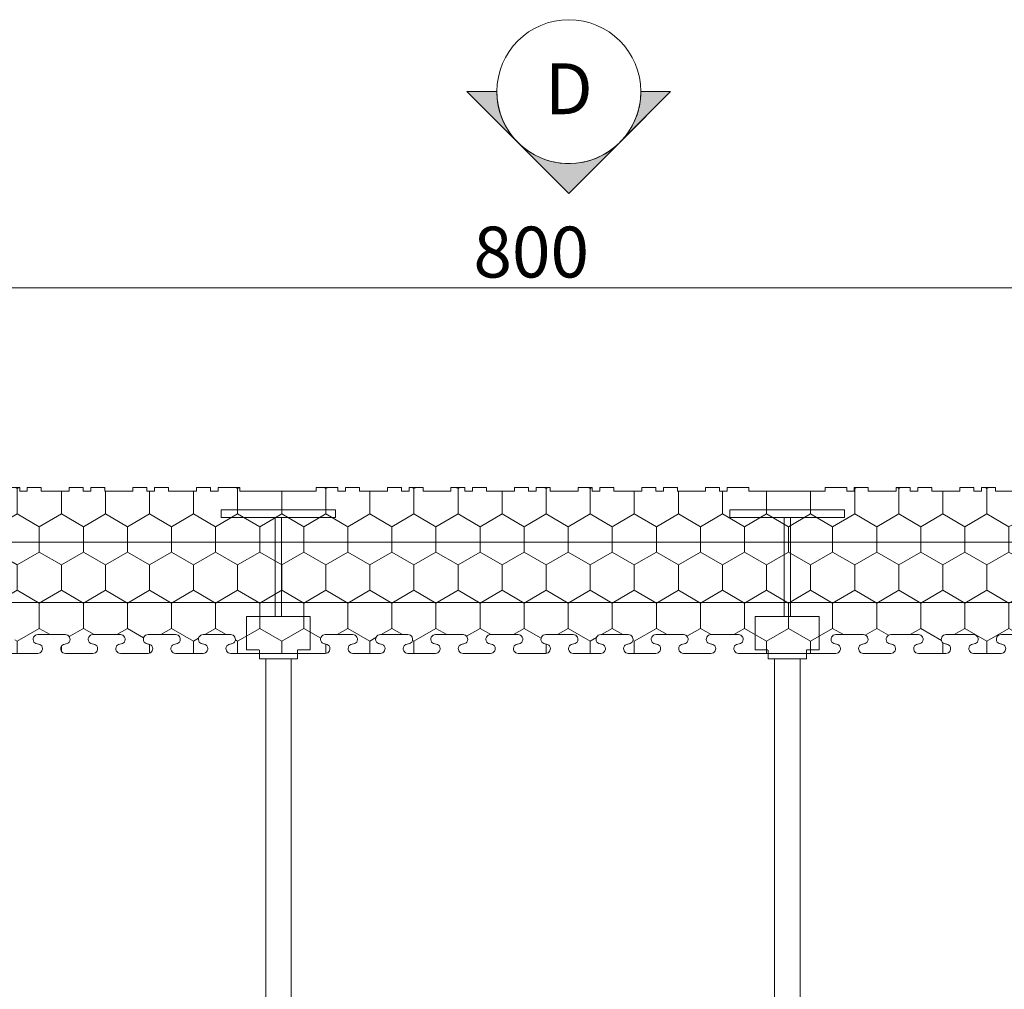
# Model space of a CAD drawing. Units: millimetres. Extents: x 66921 to 69500, y 100052 to 101654.
# Drawn here: x 67308 to 67695, y 101273 to 101654 of the extents above; entities that cross this region are included whole.
import ezdxf

# ---------------------------------------------------------------- set-up
doc = ezdxf.new("R2010")
doc.units = ezdxf.units.MM
doc.header["$MEASUREMENT"] = 0
for name, color, linetype, lineweight in [('0_Pen_No__2', 251, 'Continuous', 18), ('Construction Details_Pen_No__2', 251, 'Continuous', 18), ('Construction Details_Pen_No__62', 9, 'Continuous', 18), ('Doc_ Finishes_Pen_No__104', 254, 'Continuous', 13), ('Doc_ Floor_Pen_No__1', 7, 'Continuous', 13), ('Doc_ Floor_Pen_No__45', 7, 'Continuous', 35), ('Doc_ Floor_Pen_No__85', 7, 'Continuous', 20), ('MegaForm Block Side_Pen_No__1', 7, 'Continuous', 13), ('MegaForm Foundation MegaForm wall_Pen_No__2', 251, 'Continuous', 18), ('New_0_Pen_No__62', 9, 'Continuous', 18), ('Text_Pen_No__41', 7, 'Continuous', 30)]:
    doc.layers.add(name, color=color, linetype=linetype, lineweight=lineweight)
doc.layers.add('Doc_ Floor', color=7, linetype='Continuous')
doc.styles.add('GENERATED_STYLE_1', font='txt')
doc.styles.add('GENERATED_STYLE_3', font='txt')
doc.dimstyles.new('GENERATED_STYLE__1', dxfattribs={"dimtxt": 20, "dimasz": 15.2, "dimexe": 0.18, "dimexo": 2, "dimgap": 0.09, "dimtad": 1, "dimtih": 1, "dimtoh": 1, "dimdec": 0, "dimzin": 0, "dimdsep": 46, "dimtxsty": 'GENERATED_STYLE_1', "dimblk": 'ARROWHEAD_2', "dimblk1": 'ARROWHEAD_2', "dimblk2": 'ARROWHEAD_2', "dimcen": 0.09, "dimclrd": 7, "dimclre": 7, "dimclrt": 7, "dimadec": 0, "dimazin": 0, "dimtfac": 1, "dimtdec": 4, "dimtmove": 0, "dimatfit": 3, "dimfxl": 0, "dimtolj": 1, "dimtzin": 0, "dimarcsym": 0})

# ---------------------------------------------------------------- blocks, each defined once
blk = doc.blocks.new('*D1')
at = {"layer": 'Doc_ Floor_Pen_No__45', "color": 7, "linetype": 'Continuous', "lineweight": 35}
for p, q in [((67115.73, 101558.98), (67104.18, 101538.98)), ((67904.69, 101538.98), (67916.24, 101558.98))]:
    blk.add_line(p, q, dxfattribs=at)
at = {"layer": 'Doc_ Floor_Pen_No__85', "color": 7, "linetype": 'Continuous', "lineweight": 20}
for p, q in [((67109.95, 101533.98), (67109.95, 101563.98)), ((67910.46, 101533.98), (67910.46, 101563.98)), ((67100.17, 101548.98), (67109.95, 101548.98)), ((67109.95, 101548.98), (67910.46, 101548.98)), ((67910.46, 101548.98), (67920.24, 101548.98))]:
    blk.add_line(p, q, dxfattribs=at)
at = {"layer": 'Doc_ Floor_Pen_No__1', "color": 7, "lineweight": 13, "insert": (67486.77, 101552.98), "char_height": 20, "attachment_point": 7, "style": 'GENERATED_STYLE_1'}
blk.add_mtext('{\\A1;800}', dxfattribs=at)
blk = doc.blocks.new('ARROWHEAD_2')
at = {"color": 0, "linetype": 'Continuous', "lineweight": 0}
for p, q in [((-0.378, -0.655), (0.378, 0.655)), ((0, 0), (-1, 0))]:
    blk.add_line(p, q, dxfattribs=at)

msp = doc.modelspace()

# ---------------------------------------------------------------- hatches: boundary and pattern name
at = {"layer": 'Doc_ Finishes_Pen_No__104', "linetype": 'Continuous', "lineweight": 13}
h = msp.add_hatch(dxfattribs=at)
h.set_pattern_fill('Styro_fill_small', color=254, style=0, pattern_type=2)
h.set_pattern_definition([(90, (0, 0), (-17.320508, 0), [10, -20]), (90, (-8.66, 15), (-17.320508, 0), [10, -20]), (150, (-3e-14, 10), (8.660254, 15), [10, -20]), (150, (-17.32, 10), (8.660254, 15), [10, -20]), (210, (0, 0), (-8.660254, 15), [10, -20]), (210, (-17.32, -6e-14), (-8.660254, 15), [10, -20])])
h.paths.add_polyline_path([(67112.95, 101417.73), (67112.95, 101437.73), (67106.95, 101437.73), (67106.95, 101457.73), (67109.95, 101457.73), (67109.95, 101468.98), (67111.45, 101468.98), (67111.45, 101470.48), (67116.95, 101470.48), (67116.95, 101468.98), (67127.95, 101468.98), (67127.95, 101470.48), (67133.45, 101470.48), (67133.45, 101468.98), (67136.45, 101468.98), (67136.45, 101470.48), (67141.95, 101470.48), (67141.95, 101468.98), (67152.95, 101468.98), (67152.95, 101470.48), (67158.45, 101470.48), (67158.45, 101468.98), (67161.45, 101468.98), (67161.45, 101470.48), (67166.95, 101470.48), (67166.95, 101468.98), (67177.95, 101468.98), (67177.95, 101470.48), (67183.45, 101470.48), (67183.45, 101468.98), (67186.45, 101468.98), (67186.45, 101470.48), (67194.95, 101470.48), (67194.95, 101468.98), (67224.95, 101468.98), (67224.95, 101470.48), (67233.45, 101470.48), (67233.45, 101468.98), (67236.45, 101468.98), (67236.45, 101470.48), (67241.95, 101470.48), (67241.95, 101468.98), (67252.95, 101468.98), (67252.95, 101470.48), (67258.45, 101470.48), (67258.45, 101468.98), (67261.45, 101468.98), (67261.45, 101470.48), (67266.95, 101470.48), (67266.95, 101468.98), (67277.95, 101468.98), (67277.95, 101470.48), (67283.45, 101470.48), (67283.45, 101468.98), (67286.45, 101468.98), (67286.45, 101470.48), (67291.95, 101470.48), (67291.95, 101468.98), (67302.95, 101468.98), (67302.95, 101470.48), (67308.45, 101470.48), (67308.45, 101468.98), (67311.45, 101468.98), (67311.45, 101470.48), (67316.95, 101470.48), (67316.95, 101468.98), (67327.95, 101468.98), (67327.95, 101470.48), (67333.45, 101470.48), (67333.45, 101468.98), (67336.45, 101468.98), (67336.45, 101470.48), (67341.95, 101470.48), (67341.95, 101468.98), (67352.95, 101468.98), (67352.95, 101470.48), (67358.45, 101470.48), (67358.45, 101468.98), (67361.45, 101468.98), (67361.45, 101470.48), (67366.95, 101470.48), (67366.95, 101468.98), (67377.95, 101468.98), (67377.95, 101470.48), (67383.45, 101470.48), (67383.45, 101468.98), (67386.45, 101468.98), (67386.45, 101470.48), (67394.95, 101470.48), (67394.95, 101468.98), (67409.95, 101468.98), (67424.95, 101468.98), (67424.95, 101470.48), (67433.45, 101470.48), (67433.45, 101468.98), (67436.45, 101468.98), (67436.45, 101470.48), (67441.95, 101470.48), (67441.95, 101468.98), (67452.95, 101468.98), (67452.95, 101470.48), (67458.45, 101470.48), (67458.45, 101468.98), (67461.45, 101468.98), (67461.45, 101470.48), (67466.95, 101470.48), (67466.95, 101468.98), (67477.95, 101468.98), (67477.95, 101470.48), (67483.45, 101470.48), (67483.45, 101468.98), (67486.45, 101468.98), (67486.45, 101470.48), (67491.95, 101470.48), (67491.95, 101468.98), (67502.95, 101468.98), (67502.95, 101470.48), (67508.45, 101470.48), (67508.45, 101468.98), (67511.45, 101468.98), (67511.45, 101470.48), (67516.95, 101470.48), (67516.95, 101468.98), (67527.95, 101468.98), (67527.95, 101470.48), (67533.45, 101470.48), (67533.45, 101468.98), (67536.45, 101468.98), (67536.45, 101470.48), (67541.95, 101470.48), (67541.95, 101468.98), (67552.95, 101468.98), (67552.95, 101470.48), (67558.45, 101470.48), (67558.45, 101468.98), (67561.45, 101468.98), (67561.45, 101470.48), (67566.95, 101470.48), (67566.95, 101468.98), (67577.95, 101468.98), (67577.95, 101470.48), (67583.45, 101470.48), (67583.45, 101468.98), (67586.45, 101468.98), (67586.45, 101470.48), (67594.95, 101470.48), (67594.95, 101468.98), (67624.95, 101468.98), (67624.95, 101470.48), (67633.45, 101470.48), (67633.45, 101468.98), (67636.45, 101468.98), (67636.45, 101470.48), (67641.95, 101470.48), (67641.95, 101468.98), (67652.95, 101468.98), (67652.95, 101470.48), (67658.45, 101470.48), (67658.45, 101468.98), (67661.45, 101468.98), (67661.45, 101470.48), (67666.95, 101470.48), (67666.95, 101468.98), (67677.95, 101468.98), (67677.95, 101470.48), (67683.45, 101470.48), (67683.45, 101468.98), (67686.45, 101468.98), (67686.45, 101470.48), (67691.95, 101470.48), (67691.95, 101468.98), (67702.95, 101468.98), (67702.95, 101470.48), (67708.45, 101470.48), (67708.45, 101468.98), (67709.95, 101468.98), (67711.45, 101468.98), (67711.45, 101470.48), (67716.95, 101470.48), (67716.95, 101468.98), (67727.95, 101468.98), (67727.95, 101470.48), (67733.45, 101470.48), (67733.45, 101468.98), (67736.45, 101468.98), (67736.45, 101470.48), (67741.95, 101470.48), (67741.95, 101468.98), (67752.95, 101468.98), (67752.95, 101470.48), (67758.45, 101470.48), (67758.45, 101468.98), (67761.45, 101468.98), (67761.45, 101470.48), (67766.95, 101470.48), (67766.95, 101468.98), (67777.95, 101468.98), (67777.95, 101470.48), (67783.45, 101470.48), (67783.45, 101468.98), (67786.45, 101468.98), (67786.45, 101470.48), (67794.95, 101470.48), (67794.95, 101468.98), (67824.95, 101468.98), (67824.95, 101470.48), (67833.45, 101470.48), (67833.45, 101468.98), (67836.45, 101468.98), (67836.45, 101470.48), (67841.95, 101470.48), (67841.95, 101468.98), (67852.95, 101468.98), (67852.95, 101470.48), (67858.45, 101470.48), (67858.45, 101468.98), (67861.45, 101468.98), (67861.45, 101470.48), (67866.95, 101470.48), (67866.95, 101468.98), (67877.95, 101468.98), (67877.95, 101470.48), (67883.45, 101470.48), (67883.45, 101468.98), (67886.45, 101468.98), (67886.45, 101470.48), (67891.95, 101470.48), (67891.95, 101468.98), (67902.95, 101468.98), (67902.95, 101470.48), (67908.96, 101470.48), (67908.96, 101463.47), (67910.46, 101463.47), (67910.46, 101457.97), (67908.96, 101457.97), (67908.96, 101454.97), (67910.46, 101454.97), (67910.46, 101449.47), (67908.96, 101449.47), (67908.96, 101438.47), (67910.46, 101438.47), (67910.46, 101432.97), (67908.96, 101432.97), (67908.96, 101429.97), (67910.46, 101429.97), (67910.46, 101424.47), (67908.96, 101424.47), (67908.96, 101413.47), (67910.46, 101413.47), (67910.46, 101407.97), (67908.96, 101407.97), (67908.96, 101404.97), (67910.46, 101404.97), (67910.46, 101399.47), (67908.96, 101399.47), (67908.96, 101388.47), (67910.46, 101388.47), (67910.46, 101382.97), (67908.96, 101382.97), (67908.96, 101379.97), (67910.46, 101379.97), (67910.46, 101374.47), (67908.96, 101374.47), (67908.96, 101363.47), (67910.46, 101363.47), (67910.46, 101357.97), (67908.96, 101357.97), (67908.96, 101354.97), (67910.46, 101354.97), (67910.46, 101346.47), (67908.96, 101346.47), (67908.96, 101343.47), (67910.46, 101343.47), (67910.46, 101337.97), (67908.96, 101337.97), (67908.96, 101326.97), (67910.46, 101326.97), (67910.46, 101321.47), (67908.96, 101321.47), (67908.96, 101318.47), (67910.46, 101318.47), (67910.46, 101312.97), (67908.96, 101312.97), (67908.96, 101301.97), (67910.46, 101301.97), (67910.46, 101296.47), (67908.96, 101296.47), (67908.96, 101293.47), (67910.46, 101293.47), (67910.46, 101287.97), (67908.96, 101287.97), (67908.96, 101276.97), (67910.46, 101276.97), (67910.46, 101271.47), (67908.96, 101271.47), (67908.96, 101268.47), (67910.46, 101268.47), (67910.46, 101262.97), (67908.96, 101262.97), (67908.96, 101251.97), (67910.46, 101251.97), (67910.46, 101246.47), (67908.96, 101246.47), (67908.96, 101243.47), (67910.46, 101243.47), (67910.46, 101237.97), (67908.96, 101237.97), (67908.96, 101226.97), (67910.46, 101226.97), (67910.46, 101221.47), (67908.96, 101221.47), (67908.96, 101218.47), (67910.46, 101218.47), (67910.46, 101212.97), (67908.96, 101212.97), (67908.96, 101201.97), (67910.46, 101201.97), (67910.46, 101196.47), (67908.96, 101196.47), (67908.96, 101193.47), (67910.46, 101193.47), (67910.46, 101184.97), (67908.96, 101184.97), (67908.96, 101154.97), (67910.46, 101154.97), (67910.46, 101146.47), (67908.96, 101146.47), (67908.96, 101143.47), (67910.46, 101143.47), (67910.46, 101137.97), (67908.96, 101137.97), (67908.96, 101126.97), (67910.46, 101126.97), (67910.46, 101121.47), (67908.96, 101121.47), (67908.96, 101118.47), (67910.46, 101118.47), (67910.46, 101112.97), (67908.96, 101112.97), (67908.96, 101101.97), (67910.46, 101101.97), (67910.46, 101096.47), (67908.96, 101096.47), (67908.96, 101093.47), (67910.46, 101093.47), (67910.46, 101087.97), (67908.96, 101087.97), (67908.96, 101076.97), (67910.46, 101076.97), (67910.46, 101071.47), (67908.96, 101071.47), (67908.96, 101070.48), (67897.45, 101070.48), (67897.45, 101073.48), (67889.95, 101073.48), (67877.45, 101073.48), (67877.45, 101067.48), (67857.45, 101067.48), (67857.45, 101070.48), (67845.21, 101070.48), (67845.21, 101093.02), (67845.21, 101096.63, -0.939436), (67848.89, 101096.86, 1.064468), (67852.57, 101096.63), (67852.57, 101107.46, 1.064468), (67848.89, 101107.23, -0.939436), (67845.21, 101107.46), (67845.21, 101254.17), (67845.21, 101315.33, 0.414215), (67755.06, 101405.23), (67709.95, 101405.23), (67704.95, 101405.23, -0.939436), (67704.72, 101408.9, 1.064468), (67704.95, 101412.58), (67694.12, 101412.58, 1.064468), (67694.35, 101408.9, -0.939436), (67694.12, 101405.23), (67683.3, 101405.23, -0.939436), (67683.07, 101408.9, 1.064468), (67683.3, 101412.58), (67672.47, 101412.58, 1.064468), (67672.7, 101408.9, -0.939436), (67672.47, 101405.23), (67661.64, 101405.23, -0.939436), (67661.41, 101408.9, 1.064468), (67661.64, 101412.58), (67650.81, 101412.58, 1.064468), (67651.04, 101408.9, -0.939436), (67650.81, 101405.23), (67639.99, 101405.23, -0.939436), (67639.76, 101408.9, 1.064468), (67639.99, 101412.58), (67629.16, 101412.58, 1.064468), (67629.39, 101408.9, -0.939436), (67629.16, 101405.23), (67590.95, 101405.23, -0.939436), (67590.72, 101408.91, 1.064468), (67590.95, 101412.58), (67580.12, 101412.58, 1.064468), (67580.35, 101408.91, -0.939436), (67580.12, 101405.23), (67569.3, 101405.23, -0.939436), (67569.07, 101408.91, 1.064468), (67569.3, 101412.58), (67558.47, 101412.58, 1.064468), (67558.7, 101408.91, -0.939436), (67558.47, 101405.23), (67547.64, 101405.23, -0.939436), (67547.41, 101408.91, 1.064468), (67547.64, 101412.58), (67536.81, 101412.58, 1.064468), (67537.04, 101408.91, -0.939436), (67536.81, 101405.23), (67525.99, 101405.23, -0.939436), (67525.76, 101408.91, 1.064468), (67525.99, 101412.58), (67515.16, 101412.58, 1.064468), (67515.39, 101408.91, -0.939436), (67515.16, 101405.23), (67504.33, 101405.23, -0.939436), (67504.1, 101408.91, 1.064468), (67504.33, 101412.58), (67493.5, 101412.58, 1.064468), (67493.73, 101408.91, -0.939436), (67493.5, 101405.23), (67482.68, 101405.23, -0.939436), (67482.45, 101408.91, 1.064468), (67482.68, 101412.58), (67471.85, 101412.58, 1.064468), (67472.08, 101408.91, -0.939436), (67471.85, 101405.23), (67461.02, 101405.23, -0.939436), (67460.79, 101408.91, 1.064468), (67461.02, 101412.58), (67450.19, 101412.58, 1.064468), (67450.42, 101408.91, -0.939436), (67450.19, 101405.23), (67439.37, 101405.23, -0.939436), (67439.14, 101408.91, 1.064468), (67439.37, 101412.58), (67428.54, 101412.58, 1.064468), (67428.77, 101408.91, -0.939436), (67428.54, 101405.23), (67391.37, 101405.23, -0.939436), (67391.14, 101408.91, 1.064468), (67391.37, 101412.58), (67380.54, 101412.58, 1.064468), (67380.77, 101408.91, -0.939436), (67380.54, 101405.23), (67369.72, 101405.23, -0.939436), (67369.49, 101408.91, 1.064468), (67369.72, 101412.58), (67358.89, 101412.58, 1.064468), (67359.12, 101408.91, -0.939436), (67358.89, 101405.23), (67348.06, 101405.23, -0.939436), (67347.83, 101408.91, 1.064468), (67348.06, 101412.58), (67337.23, 101412.58, 1.064468), (67337.46, 101408.91, -0.939436), (67337.23, 101405.23), (67326.41, 101405.23, -0.939436), (67326.18, 101408.91, 1.064468), (67326.41, 101412.58), (67315.58, 101412.58, 1.064468), (67315.81, 101408.91, -0.939436), (67315.58, 101405.23), (67304.75, 101405.23, -0.939436), (67304.52, 101408.91, 1.064468), (67304.75, 101412.58), (67293.92, 101412.58, 1.064468), (67294.15, 101408.91, -0.939436), (67293.92, 101405.23), (67283.09, 101405.23, -0.939436), (67282.86, 101408.91, 1.064468), (67283.09, 101412.58), (67272.26, 101412.58, 1.064468), (67272.49, 101408.91, -0.939436), (67272.26, 101405.23), (67261.44, 101405.23, -0.939436), (67261.21, 101408.91, 1.064468), (67261.44, 101412.58), (67250.61, 101412.58, 1.064468), (67250.84, 101408.91, -0.939436), (67250.61, 101405.23), (67239.78, 101405.23, -0.939436), (67239.55, 101408.91, 1.064468), (67239.78, 101412.58), (67228.95, 101412.58, 1.064468), (67229.18, 101408.91, -0.939436), (67228.95, 101405.23), (67190.75, 101405.23, -0.939436), (67190.52, 101408.9, 1.064468), (67190.75, 101412.58), (67179.92, 101412.58, 1.064468), (67180.15, 101408.9, -0.939436), (67179.92, 101405.23), (67169.09, 101405.23, -0.939436), (67168.86, 101408.9, 1.064468), (67169.09, 101412.58), (67158.26, 101412.58, 1.064468), (67158.49, 101408.9, -0.939436), (67158.26, 101405.23), (67147.44, 101405.23, -0.939436), (67147.21, 101408.9, 1.064468), (67147.44, 101412.58), (67136.61, 101412.58, 1.064468), (67136.84, 101408.9, -0.939436), (67136.61, 101405.23), (67125.78, 101405.23, -1.064468), (67126.01, 101408.9, 0.939436), (67125.78, 101412.58), (67114.95, 101412.58, 0.939436), (67114.72, 101408.9, -1.064468), (67114.95, 101405.23), (67109.95, 101405.23), (67109.95, 101417.73)])
h.paths.add_polyline_path([(67848.89, 101140.16, 0.907655), (67845.21, 101140.06), (67845.21, 101150.64, 0.907651), (67848.89, 101150.53, -1.064468), (67852.57, 101150.76), (67852.57, 101139.93, -1.064468)], flags=0)
h.paths.add_polyline_path([(67845.21, 101118.41), (67845.21, 101128.98, 0.907651), (67848.89, 101128.88, -1.064468), (67852.57, 101129.11), (67852.57, 101118.28, -1.064468), (67848.89, 101118.51, 0.907655)], flags=0)
h.paths.add_polyline_path([(67845.21, 101075.1), (67845.21, 101085.67, 0.907651), (67848.89, 101085.57, -1.064468), (67852.57, 101085.8), (67852.57, 101074.97, -1.064468), (67848.89, 101075.2, 0.907655)], flags=0)
at = {"layer": 'MegaForm Block Side_Pen_No__1', "linetype": 'Continuous', "lineweight": 13}
for points in [[(67524.24, 101586.05), (67484.24, 101626.05), (67495.98, 101626.05, 0.654208), (67543.48, 101605.29)], [(67545.03, 101606.84, 0.188826), (67552.56, 101626.05), (67564.24, 101626.05)]]:
    msp.add_hatch(color=7, dxfattribs=at).paths.add_polyline_path(points)

# ---------------------------------------------------------------- linework, layer by layer
at = {"layer": '0_Pen_No__2', "color": 251, "linetype": 'Continuous', "lineweight": 18}
for p, q in [((67484.24, 101626.05), (67524.24, 101586.05)), ((67524.24, 101586.05), (67564.24, 101626.05))]:
    msp.add_line(p, q, dxfattribs=at)
at = {"layer": 'Construction Details_Pen_No__2', "color": 251, "linetype": 'Continuous', "lineweight": 18}
for p, q in [((67302.95, 101470.48), (67308.45, 101470.48)), ((67308.45, 101470.48), (67308.45, 101468.98)), ((67308.45, 101468.98), (67311.45, 101468.98)), ((67311.45, 101468.98), (67311.45, 101470.48)), ((67311.45, 101470.48), (67316.95, 101470.48)), ((67316.95, 101470.48), (67316.95, 101468.98)), ((67316.95, 101468.98), (67327.95, 101468.98)), ((67327.95, 101468.98), (67327.95, 101470.48)), ((67327.95, 101470.48), (67333.45, 101470.48)), ((67333.45, 101470.48), (67333.45, 101468.98)), ((67333.45, 101468.98), (67336.45, 101468.98)), ((67336.45, 101468.98), (67336.45, 101470.48)), ((67336.45, 101470.48), (67341.95, 101470.48)), ((67341.95, 101470.48), (67341.95, 101468.98)), ((67341.95, 101468.98), (67352.95, 101468.98)), ((67352.95, 101468.98), (67352.95, 101470.48)), ((67352.95, 101470.48), (67358.45, 101470.48)), ((67358.45, 101470.48), (67358.45, 101468.98)), ((67358.45, 101468.98), (67361.45, 101468.98)), ((67361.45, 101468.98), (67361.45, 101470.48)), ((67361.45, 101470.48), (67366.95, 101470.48)), ((67366.95, 101470.48), (67366.95, 101468.98)), ((67366.95, 101468.98), (67377.95, 101468.98)), ((67377.95, 101468.98), (67377.95, 101470.48)), ((67377.95, 101470.48), (67383.45, 101470.48)), ((67383.45, 101470.48), (67383.45, 101468.98)), ((67383.45, 101468.98), (67386.45, 101468.98)), ((67386.45, 101468.98), (67386.45, 101470.48)), ((67386.45, 101470.48), (67394.95, 101470.48)), ((67394.95, 101470.48), (67394.95, 101468.98)), ((67394.95, 101468.98), (67409.95, 101468.98)), ((67424.95, 101468.98), (67409.95, 101468.98)), ((67433.45, 101470.48), (67424.95, 101470.48)), ((67424.95, 101470.48), (67424.95, 101468.98)), ((67433.45, 101468.98), (67433.45, 101470.48)), ((67436.45, 101468.98), (67433.45, 101468.98)), ((67441.95, 101470.48), (67436.45, 101470.48)), ((67436.45, 101470.48), (67436.45, 101468.98)), ((67441.95, 101468.98), (67441.95, 101470.48)), ((67452.95, 101468.98), (67441.95, 101468.98)), ((67458.45, 101470.48), (67452.95, 101470.48)), ((67452.95, 101470.48), (67452.95, 101468.98)), ((67458.45, 101468.98), (67458.45, 101470.48)), ((67461.45, 101468.98), (67458.45, 101468.98)), ((67466.95, 101470.48), (67461.45, 101470.48)), ((67461.45, 101470.48), (67461.45, 101468.98)), ((67466.95, 101468.98), (67466.95, 101470.48)), ((67477.95, 101468.98), (67466.95, 101468.98)), ((67483.45, 101470.48), (67477.95, 101470.48)), ((67477.95, 101470.48), (67477.95, 101468.98)), ((67483.45, 101468.98), (67483.45, 101470.48)), ((67486.45, 101468.98), (67483.45, 101468.98)), ((67491.95, 101470.48), (67486.45, 101470.48)), ((67486.45, 101470.48), (67486.45, 101468.98)), ((67491.95, 101468.98), (67491.95, 101470.48)), ((67502.95, 101468.98), (67491.95, 101468.98)), ((67508.45, 101470.48), (67502.95, 101470.48)), ((67502.95, 101470.48), (67502.95, 101468.98)), ((67508.45, 101468.98), (67508.45, 101470.48)), ((67511.45, 101468.98), (67508.45, 101468.98)), ((67516.95, 101470.48), (67511.45, 101470.48)), ((67511.45, 101470.48), (67511.45, 101468.98)), ((67516.95, 101468.98), (67516.95, 101470.48)), ((67527.95, 101468.98), (67516.95, 101468.98)), ((67533.45, 101470.48), (67527.95, 101470.48)), ((67527.95, 101470.48), (67527.95, 101468.98)), ((67533.45, 101468.98), (67533.45, 101470.48)), ((67536.45, 101468.98), (67533.45, 101468.98)), ((67541.95, 101470.48), (67536.45, 101470.48)), ((67536.45, 101470.48), (67536.45, 101468.98)), ((67541.95, 101468.98), (67541.95, 101470.48)), ((67552.95, 101468.98), (67541.95, 101468.98)), ((67558.45, 101470.48), (67552.95, 101470.48)), ((67552.95, 101470.48), (67552.95, 101468.98)), ((67558.45, 101468.98), (67558.45, 101470.48)), ((67561.45, 101468.98), (67558.45, 101468.98)), ((67566.95, 101470.48), (67561.45, 101470.48)), ((67561.45, 101470.48), (67561.45, 101468.98)), ((67566.95, 101468.98), (67566.95, 101470.48)), ((67577.95, 101468.98), (67566.95, 101468.98)), ((67583.45, 101470.48), (67577.95, 101470.48)), ((67577.95, 101470.48), (67577.95, 101468.98)), ((67583.45, 101468.98), (67583.45, 101470.48)), ((67586.45, 101468.98), (67583.45, 101468.98)), ((67594.95, 101470.48), (67586.45, 101470.48)), ((67586.45, 101470.48), (67586.45, 101468.98)), ((67594.95, 101468.98), (67594.95, 101470.48)), ((67624.95, 101468.98), (67594.95, 101468.98)), ((67633.45, 101470.48), (67624.95, 101470.48)), ((67624.95, 101470.48), (67624.95, 101468.98)), ((67633.45, 101468.98), (67633.45, 101470.48)), ((67636.45, 101468.98), (67633.45, 101468.98)), ((67641.95, 101470.48), (67636.45, 101470.48)), ((67636.45, 101470.48), (67636.45, 101468.98)), ((67641.95, 101468.98), (67641.95, 101470.48)), ((67652.95, 101468.98), (67641.95, 101468.98)), ((67658.45, 101470.48), (67652.95, 101470.48)), ((67652.95, 101470.48), (67652.95, 101468.98)), ((67658.45, 101468.98), (67658.45, 101470.48)), ((67661.45, 101468.98), (67658.45, 101468.98)), ((67666.95, 101470.48), (67661.45, 101470.48)), ((67661.45, 101470.48), (67661.45, 101468.98)), ((67666.95, 101468.98), (67666.95, 101470.48)), ((67677.95, 101468.98), (67666.95, 101468.98)), ((67683.45, 101470.48), (67677.95, 101470.48)), ((67677.95, 101470.48), (67677.95, 101468.98)), ((67683.45, 101468.98), (67683.45, 101470.48)), ((67686.45, 101468.98), (67683.45, 101468.98)), ((67691.95, 101470.48), (67686.45, 101470.48)), ((67686.45, 101470.48), (67686.45, 101468.98)), ((67691.95, 101468.98), (67691.95, 101470.48)), ((67702.95, 101468.98), (67691.95, 101468.98)), ((67315.58, 101412.58), (67326.41, 101412.58)), ((67337.23, 101412.58), (67348.06, 101412.58)), ((67358.89, 101412.58), (67369.72, 101412.58)), ((67380.54, 101412.58), (67391.37, 101412.58)), ((67439.37, 101412.58), (67428.54, 101412.58)), ((67461.02, 101412.58), (67450.19, 101412.58)), ((67482.68, 101412.58), (67471.85, 101412.58)), ((67504.33, 101412.58), (67493.5, 101412.58)), ((67525.99, 101412.58), (67515.16, 101412.58)), ((67547.64, 101412.58), (67536.81, 101412.58)), ((67569.3, 101412.58), (67558.47, 101412.58)), ((67590.95, 101412.58), (67580.12, 101412.58)), ((67639.99, 101412.58), (67629.16, 101412.58)), ((67661.64, 101412.58), (67650.81, 101412.58)), ((67683.3, 101412.58), (67672.47, 101412.58)), ((67704.95, 101412.58), (67694.12, 101412.58)), ((67304.75, 101405.23), (67315.58, 101405.23)), ((67326.4, 101405.23), (67337.23, 101405.23)), ((67348.06, 101405.23), (67358.89, 101405.23)), ((67369.71, 101405.23), (67380.54, 101405.23)), ((67391.37, 101405.23), (67409.95, 101405.23)), ((67428.54, 101405.23), (67409.95, 101405.23)), ((67450.2, 101405.23), (67439.37, 101405.23)), ((67471.85, 101405.23), (67461.02, 101405.23)), ((67493.51, 101405.23), (67482.68, 101405.23)), ((67515.16, 101405.23), (67504.33, 101405.23)), ((67536.82, 101405.23), (67525.99, 101405.23)), ((67558.47, 101405.23), (67547.64, 101405.23)), ((67580.13, 101405.23), (67569.3, 101405.23)), ((67609.95, 101405.23), (67590.95, 101405.23)), ((67629.16, 101405.23), (67609.95, 101405.23)), ((67650.82, 101405.23), (67639.99, 101405.23)), ((67672.47, 101405.23), (67661.64, 101405.23)), ((67694.13, 101405.23), (67683.3, 101405.23))]:
    msp.add_line(p, q, dxfattribs=at)
at = {"layer": 'Construction Details_Pen_No__62', "color": 9, "linetype": 'Continuous', "lineweight": 18}
for p, q in [((67409.95, 101448.98), (67109.95, 101448.98)), ((67409.95, 101448.98), (67709.95, 101448.98)), ((67409.95, 101425.23), (67112.95, 101425.23)), ((67409.95, 101425.23), (67709.95, 101425.23))]:
    msp.add_line(p, q, dxfattribs=at)
at = {"layer": 'MegaForm Block Side_Pen_No__1', "color": 7, "linetype": 'Continuous', "lineweight": 13, "flags": 128}
for points in [[(67524.24, 101586.05), (67484.24, 101626.05), (67495.98, 101626.05, 0.654208), (67543.48, 101605.29)], [(67545.03, 101606.84, 0.188826), (67552.56, 101626.05), (67564.24, 101626.05)]]:
    msp.add_lwpolyline(points, format="xyb", close=True, dxfattribs=at)
at = {"layer": 'MegaForm Foundation MegaForm wall_Pen_No__2', "color": 251, "linetype": 'Continuous', "lineweight": 18}
msp.add_circle((67524.27, 101626.05), 28.29, dxfattribs=at)
for centre, start, end in [((67315.58, 101410.74), 90, 277.1545), ((67326.41, 101410.74), 262.8455, 90), ((67337.23, 101410.74), 90, 277.1545), ((67348.06, 101410.74), 262.8455, 90), ((67358.89, 101410.74), 90, 277.1545), ((67369.72, 101410.74), 262.8455, 90), ((67380.54, 101410.74), 90, 277.1545), ((67391.37, 101410.74), 262.8455, 90), ((67428.54, 101410.74), 90, 277.1545), ((67439.37, 101410.74), 262.8455, 90), ((67450.19, 101410.74), 90, 277.1545), ((67461.02, 101410.74), 262.8455, 90), ((67471.85, 101410.74), 90, 277.1545), ((67482.68, 101410.74), 262.8455, 90), ((67493.5, 101410.74), 90, 277.1545), ((67504.33, 101410.74), 262.8455, 90), ((67515.16, 101410.74), 90, 277.1545), ((67525.99, 101410.74), 262.8455, 90), ((67536.81, 101410.74), 90, 277.1545), ((67547.64, 101410.74), 262.8455, 90), ((67558.47, 101410.74), 90, 277.1545), ((67569.3, 101410.74), 262.8455, 90), ((67580.12, 101410.74), 90, 277.1545), ((67590.95, 101410.74), 262.8455, 90), ((67629.16, 101410.74), 90, 277.1545), ((67639.99, 101410.74), 262.8455, 90), ((67650.81, 101410.74), 90, 277.1545), ((67661.64, 101410.74), 262.8455, 90), ((67672.47, 101410.74), 90, 277.1545), ((67683.3, 101410.74), 262.8455, 90), ((67694.12, 101410.74), 90, 277.1545), ((67315.58, 101407.07), 270, 97.1545), ((67326.41, 101407.07), 82.8455, 270), ((67337.23, 101407.07), 270, 97.1545), ((67348.06, 101407.07), 82.8455, 270), ((67358.89, 101407.07), 270, 97.1545), ((67369.72, 101407.07), 82.8455, 270), ((67380.54, 101407.07), 270, 97.1545), ((67391.37, 101407.07), 82.8455, 270), ((67428.54, 101407.07), 270, 97.1545), ((67439.37, 101407.07), 82.8455, 270), ((67450.19, 101407.07), 270, 97.1545), ((67461.02, 101407.07), 82.8455, 270), ((67471.85, 101407.07), 270, 97.1545), ((67482.68, 101407.07), 82.8455, 270), ((67493.5, 101407.07), 270, 97.1545), ((67504.33, 101407.07), 82.8455, 270), ((67515.16, 101407.07), 270, 97.1545), ((67525.99, 101407.07), 82.8455, 270), ((67536.81, 101407.07), 270, 97.1545), ((67547.64, 101407.07), 82.8455, 270), ((67558.47, 101407.07), 270, 97.1545), ((67569.3, 101407.07), 82.8455, 270), ((67580.12, 101407.07), 270, 97.1545), ((67590.95, 101407.07), 82.8455, 270), ((67629.16, 101407.07), 270, 97.1545), ((67639.99, 101407.07), 82.8455, 270), ((67650.81, 101407.07), 270, 97.1545), ((67661.64, 101407.07), 82.8455, 270), ((67672.47, 101407.07), 270, 97.1545), ((67683.3, 101407.07), 82.8455, 270), ((67694.12, 101407.07), 270, 97.1545)]:
    msp.add_arc(centre, 1.85, start, end, dxfattribs=at)
at = {"layer": 'New_0_Pen_No__62', "color": 9, "linetype": 'Continuous', "lineweight": 18}
for p, q in [((67387.58, 101458.65), (67387.58, 101461.65)), ((67432.58, 101461.65), (67387.58, 101461.65)), ((67432.58, 101461.65), (67432.58, 101458.65)), ((67587.58, 101458.65), (67587.58, 101461.65)), ((67632.58, 101461.65), (67587.58, 101461.65)), ((67632.58, 101461.65), (67632.58, 101458.65)), ((67387.58, 101458.65), (67432.58, 101458.65)), ((67408.83, 101442.22), (67408.83, 101458.65)), ((67411.33, 101425.16), (67411.33, 101458.65)), ((67587.58, 101458.65), (67632.58, 101458.65)), ((67608.83, 101442.22), (67608.83, 101458.65)), ((67611.33, 101425.16), (67611.33, 101458.65)), ((67408.83, 101442.22), (67408.83, 101432.63)), ((67608.83, 101442.22), (67608.83, 101432.63)), ((67408.83, 101440.18), (67408.83, 101419.66)), ((67608.83, 101440.18), (67608.83, 101419.66)), ((67408.83, 101425.55), (67408.83, 101428.18)), ((67608.83, 101425.55), (67608.83, 101428.18)), ((67408.83, 101425.55), (67408.83, 101419.66)), ((67408.83, 101420.01), (67408.83, 101422.26)), ((67411.33, 101419.66), (67411.33, 101425.55)), ((67608.83, 101425.55), (67608.83, 101419.66)), ((67608.83, 101420.01), (67608.83, 101422.26)), ((67611.33, 101419.66), (67611.33, 101425.55)), ((67400.03, 101419.66), (67397.53, 101419.66)), ((67397.53, 101419.66), (67397.53, 101406.56)), ((67420.13, 101419.66), (67400.03, 101419.66)), ((67408.83, 101419.66), (67408.83, 101420.39)), ((67422.63, 101419.66), (67420.13, 101419.66)), ((67422.63, 101406.56), (67422.63, 101419.66)), ((67600.03, 101419.66), (67597.53, 101419.66)), ((67597.53, 101419.66), (67597.53, 101406.56)), ((67620.13, 101419.66), (67600.03, 101419.66)), ((67608.83, 101419.66), (67608.83, 101420.39)), ((67622.63, 101419.66), (67620.13, 101419.66)), ((67622.63, 101406.56), (67622.63, 101419.66)), ((67400.03, 101406.56), (67397.53, 101406.56)), ((67402.53, 101406.56), (67400.03, 101406.56)), ((67402.63, 101406.51), (67402.63, 101404.24)), ((67420.13, 101406.56), (67417.63, 101406.56)), ((67417.63, 101406.51), (67417.63, 101405.01)), ((67420.13, 101406.56), (67422.63, 101406.56)), ((67600.03, 101406.56), (67597.53, 101406.56)), ((67602.53, 101406.56), (67600.03, 101406.56)), ((67602.63, 101406.51), (67602.63, 101404.24)), ((67620.13, 101406.56), (67617.63, 101406.56)), ((67617.63, 101406.51), (67617.63, 101405.01)), ((67620.13, 101406.56), (67622.63, 101406.56)), ((67402.63, 101404.24), (67402.63, 101403.04)), ((67417.63, 101403.04), (67402.63, 101403.04)), ((67405.13, 101403.04), (67405.13, 101259.99)), ((67408.88, 101403.04), (67417.63, 101403.04)), ((67415.13, 101403.04), (67415.13, 101259.99)), ((67417.63, 101405.01), (67417.63, 101404.24)), ((67417.63, 101403.04), (67417.63, 101404.24)), ((67602.63, 101404.24), (67602.63, 101403.04)), ((67617.63, 101403.04), (67602.63, 101403.04)), ((67605.13, 101403.04), (67605.13, 101259.99)), ((67608.88, 101403.04), (67617.63, 101403.04)), ((67615.13, 101403.04), (67615.13, 101259.99)), ((67617.63, 101405.01), (67617.63, 101404.24)), ((67617.63, 101403.04), (67617.63, 101404.24))]:
    msp.add_line(p, q, dxfattribs=at)

# ---------------------------------------------------------------- texts
at = {"layer": 'Text_Pen_No__41', "color": 7, "linetype": 'Continuous', "lineweight": 30, "insert": (67524.27, 101637.19), "char_height": 20, "attachment_point": 2, "style": 'GENERATED_STYLE_3'}
msp.add_mtext('{\\A1;D}', dxfattribs=at)

# ---------------------------------------------------------------- dimensions: what is measured, and where the dimension line sits
at = {"layer": 'Doc_ Floor', "color": 7, "linetype": 'Continuous', "lineweight": 20}
dim = msp.add_linear_dim(base=(67910.46, 101548.98), p1=(67109.95, 101405.23), p2=(67910.46, 101460.02), text='800', dimstyle='GENERATED_STYLE__1', dxfattribs=at)
dim.commit()
dim.dimension.update_dxf_attribs({"geometry": '*D1', "text_midpoint": (67509.64, 101562.98), "dimtype": 160})

doc.saveas('drawing.dxf')
